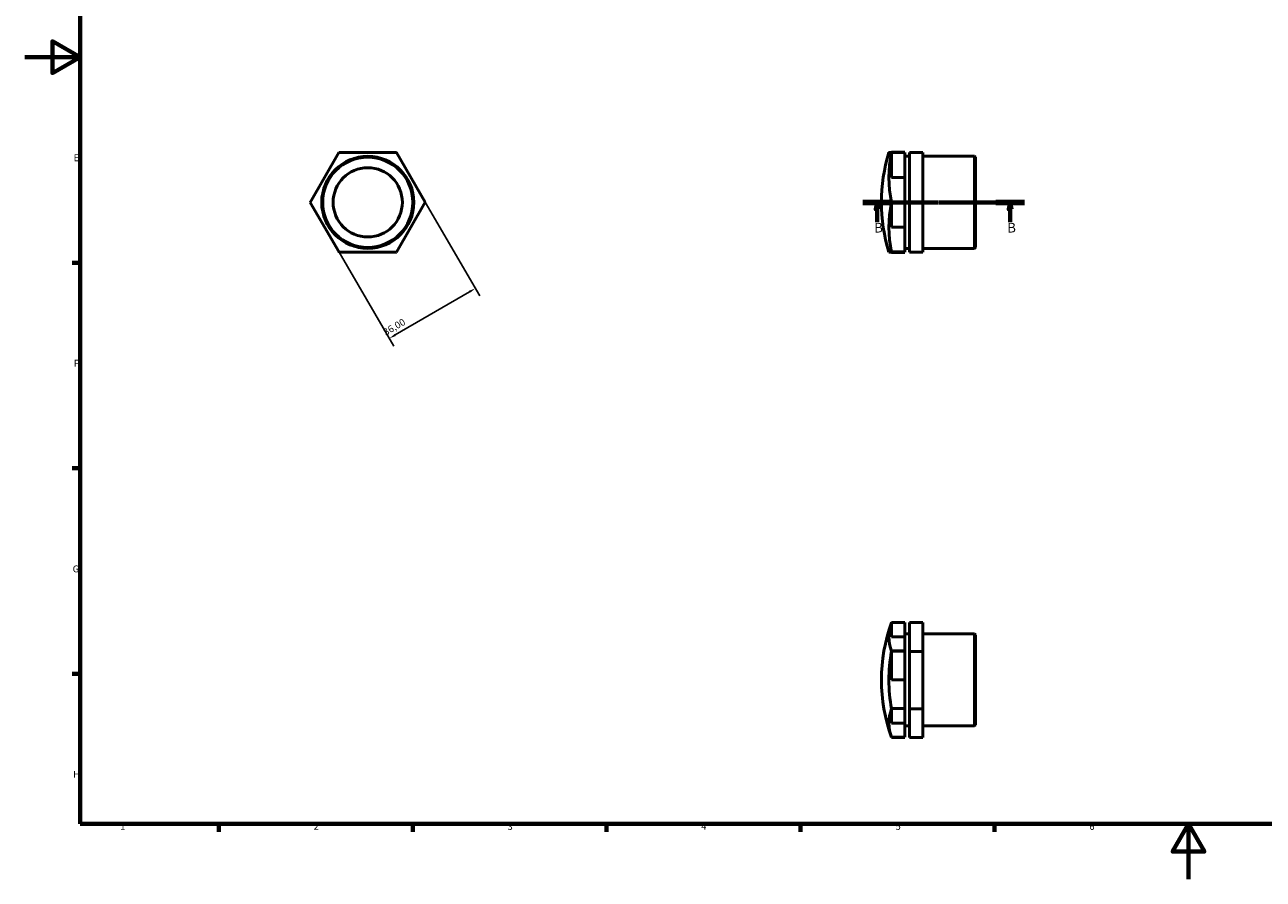
# Model space of a CAD drawing. Units: millimetres. Extents: x 0 to 895, y 0 to 594.
# Drawn here: x 0 to 448, y 0 to 309 of the extents above; entities that cross this region are included whole.
import ezdxf

# ---------------------------------------------------------------- set-up
doc = ezdxf.new("R2010")
doc.units = ezdxf.units.MM
doc.linetypes.add('CHAIN', pattern=[0.7087, 0.4724, -0.0591, 0.1181, -0.0591])
for name, color, linetype, lineweight in [('Border (ISO)', 7, 'Continuous', 70), ('Dimension (ISO)', 7, 'Continuous', 25), ('Section Line (ISO)', 7, 'CHAIN', 70), ('Visible (ISO)', 7, 'Continuous', 50)]:
    doc.layers.add(name, color=color, linetype=linetype, lineweight=lineweight)
doc.styles.add('Label Text (ISO)', font='tahoma.ttf')
doc.styles.add('Note Text (ISO)', font='tahoma.ttf')
doc.dimstyles.new('Default (ISO)', dxfattribs={"dimtxt": 2.5, "dimasz": 2.5, "dimexe": 3.175, "dimexo": 0, "dimgap": 0.762, "dimtad": 1, "dimrnd": 1e-08, "dimzin": 0, "dimtxsty": 'Note Text (ISO)', "dimcen": 0.09, "dimdle": 10, "dimclrd": 256, "dimclre": 256, "dimclrt": 256, "dimazin": 0, "dimtfac": 1.40208, "dimtmove": 0, "dimatfit": 3, "dimfxl": 1, "dimtolj": 1, "dimtzin": 0, "dimlwd": -1, "dimlwe": -1, "dimarcsym": 0})

# ---------------------------------------------------------------- blocks, each defined once
blk = doc.blocks.new('Borders Default Border')
at = {"layer": 'Border (ISO)'}
for p, q in [((20, 222.75), (17.1, 222.75)), ((20, 148.5), (17.1, 148.5)), ((20, 74.25), (17.1, 74.25)), ((70.08, 20), (70.08, 17.1)), ((140.17, 20), (140.17, 17.1)), ((210.25, 20), (210.25, 17.1)), ((280.33, 20), (280.33, 17.1)), ((350.42, 20), (350.42, 17.1))]:
    blk.add_line(p, q, dxfattribs=at)
at = {"layer": 'Border (ISO)', "flags": 128}
for points in [[(20, 20), (20, 574), (821, 574), (821, 20), (20, 20)], [(0, 297), (20, 297), (10, 302.77), (10, 291.23), (20, 297)], [(420.5, 0), (420.5, 20), (414.73, 10), (426.27, 10), (420.5, 20)]]:
    blk.add_lwpolyline(points, dxfattribs=at)
at = {"layer": 'Border (ISO)', "color": 232, "true_color": 0xca0064, "char_height": 2.5, "attachment_point": 7, "style": 'Note Text (ISO)'}
for s, insert in [('E', (17.64, 258.63)), ('F', (17.7, 184.38)), ('G', (17.31, 110.08)), ('H', (17.44, 35.88)), ('1', (34.48, 17.1)), ('2', (104.37, 17.1)), ('3', (174.43, 17.05)), ('4', (244.42, 17.1)), ('5', (314.64, 17.05)), ('6', (384.66, 17.05))]:
    blk.add_mtext(s, dxfattribs=dict(at, insert=insert))
blk = doc.blocks.new('2dTransSection0')
at = {"layer": 'Section Line (ISO)', "linetype": 'CHAIN'}
blk.add_line((302.78, 244.56), (361.28, 244.56), dxfattribs=at)
at = {"layer": 'Section Line (ISO)', "linetype": 'Continuous', "lineweight": 140}
for p, q in [((302.78, 244.56), (313.21, 244.56)), ((350.86, 244.56), (361.28, 244.56))]:
    blk.add_line(p, q, dxfattribs=at)
at = {"layer": 'Section Line (ISO)', "linetype": 'Continuous'}
for p, q in [((307.99, 244.56), (307.49, 242.06)), ((307.49, 242.06), (308.49, 242.06)), ((307.99, 242.06), (307.99, 244.56)), ((308.49, 242.06), (307.99, 244.56)), ((307.99, 237.34), (307.99, 242.06)), ((356.07, 244.56), (355.57, 242.06)), ((355.57, 242.06), (356.57, 242.06)), ((356.07, 242.06), (356.07, 244.56)), ((356.57, 242.06), (356.07, 244.56)), ((356.07, 237.34), (356.07, 242.06))]:
    blk.add_line(p, q, dxfattribs=at)
at = {"layer": 'Section Line (ISO)', "linetype": 'Continuous', "flags": 128}
for points in [[(308.49, 242.06), (307.99, 244.56), (307.49, 242.06), (308.49, 242.06)], [(356.57, 242.06), (356.07, 244.56), (355.57, 242.06), (356.57, 242.06)]]:
    blk.add_lwpolyline(points, dxfattribs=at)
at = {"layer": 'Section Line (ISO)'}
for points in [[(308.49, 242.06), (307.99, 244.56), (307.49, 242.06), (308.49, 242.06)], [(356.57, 242.06), (356.07, 244.56), (355.57, 242.06), (356.57, 242.06)]]:
    blk.add_solid(points, dxfattribs=at)
at = {"layer": 'Section Line (ISO)', "char_height": 3.5, "attachment_point": 7, "style": 'Label Text (ISO)'}
for insert in [(306.93, 232.56), (355, 232.56)]:
    blk.add_mtext('B', dxfattribs=dict(at, insert=insert))
blk = doc.blocks.new('*D10')
at = {"layer": 'Defpoints', "color": 0, "transparency": 16777216}
for p in [(144.72, 244.63), (113.59, 226.53), (131.71, 195.38)]:
    blk.add_point(p, dxfattribs=at)
at = {"layer": 'Dimension (ISO)', "transparency": 16777216}
for p, q in [((144.72, 244.63), (164.43, 210.73)), ((113.59, 226.53), (133.31, 192.63)), ((160.67, 212.22), (133.87, 196.63))]:
    blk.add_line(p, q, dxfattribs=at)
for points in [[(160.46, 212.58), (160.88, 211.86), (162.83, 213.47)], [(133.66, 196.99), (134.08, 196.27), (131.71, 195.38)]]:
    blk.add_solid(points, dxfattribs=at)
at = {"layer": 'Dimension (ISO)', "color": 232, "true_color": 0xca0064, "transparency": 16777216, "insert": (129.19, 198.47), "char_height": 2.5, "attachment_point": 1, "rotation": 30.179, "style": 'Note Text (ISO)'}
blk.add_mtext('\\A1;36,00', dxfattribs=at)

msp = doc.modelspace()

# ---------------------------------------------------------------- linework, layer by layer
at = {"layer": 'Visible (ISO)'}
for p, q in [((103.146, 244.496), (113.482, 262.528)), ((113.482, 262.528), (134.267, 262.593)), ((113.667, 262.634), (113.668, 262.634)), ((113.667, 262.633), (113.667, 262.634)), ((134.267, 262.593), (144.715, 244.625)), ((134.45, 262.486), (134.451, 262.486)), ((134.451, 262.486), (134.452, 262.485)), ((313.198, 262.634), (313.198, 262.633)), ((318.055, 262.634), (313.198, 262.634)), ((313.198, 262.633), (318.055, 262.633)), ((313.198, 262.593), (313.198, 262.561)), ((313.198, 262.561), (318.055, 262.561)), ((313.198, 262.528), (313.198, 262.528)), ((318.055, 262.528), (313.198, 262.528)), ((313.198, 262.528), (313.198, 262.527)), ((313.198, 262.527), (313.198, 253.592)), ((318.055, 262.633), (318.055, 262.634)), ((318.055, 262.561), (318.055, 262.528)), ((318.055, 253.592), (318.055, 262.528)), ((318.055, 261.185), (319.674, 261.185)), ((324.531, 262.593), (319.674, 262.593)), ((319.674, 262.593), (319.674, 262.528)), ((324.531, 262.528), (319.674, 262.528)), ((319.674, 262.528), (319.674, 244.496)), ((324.531, 262.528), (324.531, 262.593)), ((324.531, 244.496), (324.531, 262.528)), ((324.531, 261.185), (343.191, 261.185)), ((343.191, 227.936), (343.191, 261.185)), ((343.531, 260.845), (343.191, 261.185)), ((343.531, 260.845), (343.531, 228.276)), ((313.198, 253.592), (318.055, 253.592)), ((318.055, 253.592), (318.055, 244.71)), ((113.595, 226.528), (103.146, 244.496)), ((103.147, 244.709), (103.147, 244.71)), ((103.147, 244.708), (103.147, 244.709)), ((144.715, 244.625), (134.379, 226.593)), ((144.715, 244.413), (144.715, 244.412)), ((144.715, 244.412), (144.715, 244.411)), ((318.055, 244.71), (313.198, 244.71)), ((313.198, 244.71), (313.198, 244.709)), ((318.055, 244.709), (313.198, 244.709)), ((313.198, 244.709), (313.198, 244.708)), ((313.198, 244.708), (318.055, 244.708)), ((313.198, 244.602), (313.198, 244.496)), ((318.055, 244.602), (313.198, 244.602)), ((313.198, 244.496), (313.198, 244.495)), ((313.198, 244.495), (313.198, 235.592)), ((318.055, 244.709), (318.055, 244.71)), ((318.055, 244.708), (318.055, 244.709)), ((318.055, 244.708), (318.055, 244.602)), ((318.055, 235.592), (318.055, 244.602)), ((324.531, 244.496), (319.674, 244.496)), ((319.674, 244.496), (319.674, 226.528)), ((324.531, 226.528), (324.531, 244.496)), ((313.198, 235.592), (318.055, 235.592)), ((318.055, 235.592), (318.055, 226.636)), ((343.531, 228.276), (343.191, 227.936)), ((113.41, 226.635), (113.41, 226.636)), ((113.412, 226.635), (113.41, 226.635)), ((134.379, 226.593), (113.595, 226.528)), ((134.195, 226.487), (134.194, 226.487)), ((134.195, 226.488), (134.195, 226.487)), ((318.055, 226.636), (313.198, 226.636)), ((313.198, 226.636), (313.198, 226.635)), ((318.055, 226.635), (313.198, 226.635)), ((313.198, 226.634), (313.198, 226.529)), ((318.055, 226.634), (313.198, 226.634)), ((313.198, 226.56), (318.055, 226.56)), ((313.198, 226.529), (313.198, 226.528)), ((313.198, 226.488), (318.055, 226.488)), ((313.198, 226.487), (313.198, 226.488)), ((318.055, 226.487), (313.198, 226.487)), ((318.055, 227.936), (319.674, 227.936)), ((318.055, 226.635), (318.055, 226.636)), ((318.055, 226.635), (318.055, 226.634)), ((318.055, 226.56), (318.055, 226.634)), ((318.055, 226.488), (318.055, 226.487)), ((324.531, 226.528), (319.674, 226.528)), ((324.531, 227.936), (343.191, 227.936)), ((313.198, 92.785), (313.198, 87.608)), ((318.055, 92.785), (313.198, 92.785)), ((313.198, 92.785), (318.055, 92.785)), ((318.055, 92.785), (313.198, 92.785)), ((313.198, 92.785), (313.198, 92.785)), ((318.055, 92.725), (313.198, 92.725)), ((318.055, 92.785), (318.055, 92.785)), ((318.055, 92.785), (318.055, 92.785)), ((318.055, 87.608), (318.055, 92.725)), ((324.531, 92.786), (319.674, 92.786)), ((319.674, 92.786), (319.674, 82.337)), ((324.531, 82.337), (324.531, 92.786)), ((313.198, 87.608), (318.055, 87.608)), ((318.055, 88.626), (319.674, 88.626)), ((318.055, 87.608), (318.055, 82.522)), ((324.531, 88.626), (343.191, 88.626)), ((343.191, 55.377), (343.191, 88.626)), ((343.531, 88.286), (343.191, 88.626)), ((343.531, 88.286), (343.531, 55.717)), ((318.055, 82.522), (313.198, 82.522)), ((313.198, 82.522), (313.198, 82.522)), ((318.055, 82.522), (313.198, 82.522)), ((313.198, 82.522), (313.198, 82.521)), ((313.198, 82.521), (318.055, 82.521)), ((313.198, 82.399), (313.198, 82.338)), ((318.055, 82.399), (313.198, 82.399)), ((313.198, 82.338), (313.198, 82.336)), ((313.198, 82.336), (313.198, 72.037)), ((318.055, 82.522), (318.055, 82.522)), ((318.055, 82.521), (318.055, 82.522)), ((318.055, 82.521), (318.055, 82.399)), ((318.055, 72.037), (318.055, 82.399)), ((324.531, 82.337), (319.674, 82.337)), ((319.674, 82.337), (319.674, 61.553)), ((324.531, 61.553), (324.531, 82.337)), ((313.198, 72.037), (318.055, 72.037)), ((318.055, 72.037), (318.055, 61.739)), ((318.055, 61.739), (313.198, 61.739)), ((313.198, 61.739), (313.198, 61.738)), ((313.198, 61.738), (313.198, 61.737)), ((318.055, 61.738), (313.198, 61.738)), ((313.198, 61.737), (318.055, 61.737)), ((313.198, 61.675), (313.198, 61.554)), ((318.055, 61.675), (313.198, 61.675)), ((313.198, 61.554), (313.198, 61.552)), ((313.198, 61.552), (313.198, 56.431)), ((318.055, 61.738), (318.055, 61.739)), ((318.055, 61.737), (318.055, 61.738)), ((318.055, 61.737), (318.055, 61.675)), ((318.055, 56.431), (318.055, 61.675)), ((324.531, 61.553), (319.674, 61.553)), ((319.674, 61.553), (319.674, 51.217)), ((324.531, 51.217), (324.531, 61.553)), ((313.198, 56.431), (318.055, 56.431)), ((318.055, 56.431), (318.055, 51.278)), ((318.055, 55.377), (319.674, 55.377)), ((324.531, 55.377), (343.191, 55.377)), ((343.531, 55.717), (343.191, 55.377)), ((313.198, 51.278), (313.198, 51.218)), ((318.055, 51.278), (313.198, 51.278)), ((318.055, 51.218), (313.198, 51.218)), ((313.198, 51.218), (313.198, 51.217)), ((318.055, 51.217), (313.198, 51.217)), ((318.055, 51.217), (318.055, 51.218)), ((324.531, 51.217), (319.674, 51.217))]:
    msp.add_line(p, q, dxfattribs=at)
for radius in [16.625, 16.285, 12.5]:
    msp.add_circle((123.931, 244.56), radius, dxfattribs=at)
for centre, radius, start, end in [((123.931, 244.56), 20.784, 119.58868, 119.59373), ((123.931, 244.56), 20.784, 59.58868, 59.59373), ((370.271, 244.56), 60.739, 162.76153, 197.23847), ((123.931, 244.56), 20.784, 179.58868, 179.59373), ((123.931, 244.56), 20.784, 359.58868, 359.59373), ((123.931, 244.56), 20.784, 239.58868, 239.59373), ((123.931, 244.56), 20.784, 299.58868, 299.59373), ((370.271, 72.001), 60.739, 160.02691, 199.97309)]:
    msp.add_arc(centre, radius, start, end, dxfattribs=at)
for centre, ratio, start_param, end_param in [((370.271, 262.56), 0.0031235, 6.1030879, 6.4632827), ((370.271, 253.512), 0.8675829, 6.1030879, 6.4632827), ((370.271, 235.512), 0.8644594, 6.1030879, 6.4632827), ((370.271, 226.561), 0.0031235, 0.0009692, 0.1800974), ((370.271, 87.561), 0.5027026, 6.1030879, 6.4632827), ((370.271, 87.618), 0.4972926, 6.1030879, 6.1043803), ((370.271, 71.945), 0.9999951, 6.1030879, 6.4632827), ((370.271, 56.385), 0.4972926, 6.1030879, 6.4632827)]:
    msp.add_ellipse(centre, major_axis=(-58.011, 0), ratio=ratio, start_param=start_param, end_param=end_param, dxfattribs=at)

# ---------------------------------------------------------------- block references
msp.add_blockref('Borders Default Border', (0, 0))
at = {"layer": 'Section Line (ISO)'}
msp.add_blockref('2dTransSection0', (0, 0), dxfattribs=at)

# ---------------------------------------------------------------- dimensions: what is measured, and where the dimension line sits
at = {"layer": 'Dimension (ISO)'}
dim = msp.add_linear_dim(base=(131.71, 195.377), p1=(144.715, 244.625), p2=(113.595, 226.528), angle=30.17896, dimstyle='Default (ISO)', override={"dimdec": 2, "dimtp": 0, "dimtm": 0, "dimtdec": 2, "dimtofl": 0, "dimatfit": 1}, dxfattribs=at)
dim.commit()
dim.dimension.update_dxf_attribs({"geometry": '*D10', "text_midpoint": (134.736, 197.137), "dimtype": 160})

doc.saveas('drawing.dxf')
